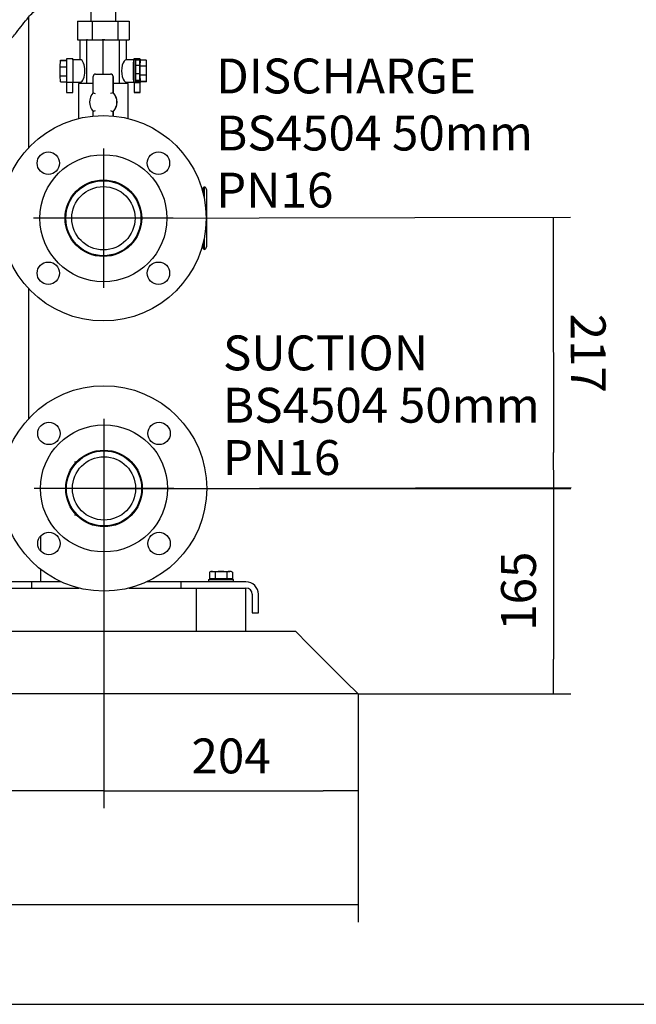
# Model space of a CAD drawing. Units: millimetres. Extents: x 80 to 3290, y 80 to 2296.
# Drawn here: x 889 to 1384, y 80 to 871 of the extents above; entities that cross this region are included whole.
import ezdxf
from ezdxf.enums import TextEntityAlignment as Align
from ezdxf.lldxf.tags import DXFTag

# ---------------------------------------------------------------- set-up
doc = ezdxf.new("R2010")
doc.units = ezdxf.units.MM
for name, color, linetype in [('0.25_INCH_WELD_N', 7, 'Continuous'), ('0.75_INCH_WELD_N', 7, 'Continuous'), ('0509-FLEX-OP', 7, 'Continuous'), ('11002', 7, 'Continuous'), ('11004', 7, 'Continuous'), ('12017_PANEL_STAN', 7, 'Continuous'), ('22001_40X35_AV_M', 7, 'Continuous'), ('60000_-_DISCHARG', 7, 'Continuous'), ('60000_-_SUCTION_', 7, 'Continuous'), ('71000_DN25_DRAIN', 7, 'Continuous'), ('Default', 7, 'Continuous'), ('FLANGE_50MM_NP16', 7, 'Continuous'), ('GAUGE', 7, 'Continuous'), ('M10_PLAIN_WASHER', 7, 'Continuous'), ('M10_X_30_LG_HEX_', 7, 'Continuous')]:
    doc.layers.add(name, color=color, linetype=linetype)
doc.styles.add('SEACAD_seiso_ttf', font='AGENCYR.TTF')
tags = doc.linetypes.add('CENTER2', pattern=[28.575, 19.05, -3.175, 3.175, -3.175]).pattern_tags.tags
tags[10:11] = [DXFTag(74, 4), DXFTag(75, 0), DXFTag(340, '0'), DXFTag(46, 0.0), DXFTag(50, 0.0), DXFTag(44, 0.0), DXFTag(45, 0.0)]
tags[8:9] = [DXFTag(74, 4), DXFTag(75, 0), DXFTag(340, '0'), DXFTag(46, 0.0), DXFTag(50, 0.0), DXFTag(44, 0.0), DXFTag(45, 0.0)]
tags[6:7] = [DXFTag(74, 4), DXFTag(75, 0), DXFTag(340, '0'), DXFTag(46, 0.0), DXFTag(50, 0.0), DXFTag(44, 0.0), DXFTag(45, 0.0)]
tags[4:5] = [DXFTag(74, 4), DXFTag(75, 0), DXFTag(340, '0'), DXFTag(46, 0.0), DXFTag(50, 0.0), DXFTag(44, 0.0), DXFTag(45, 0.0)]
doc.dimstyles.new('ISO', dxfattribs={"dimtxt": 28, "dimasz": 28, "dimexe": 14, "dimexo": 0, "dimgap": 14, "dimtad": 1, "dimtxsty": 'SEACAD_seiso_ttf', "dimblk1": '_SE_FILLED', "dimblk2": '_SE_FILLED', "dimsah": 1, "dimcen": 14, "dimadec": 0, "dimazin": 0, "dimtfac": 1, "dimtmove": 0, "dimatfit": 3, "dimfxl": 1, "dimtolj": 1, "dimarcsym": 0})

# ---------------------------------------------------------------- blocks, each defined once
blk = doc.blocks.new('SEANNOT_GROUP')
at = {"layer": 'Default', "color": 7, "linetype": 'CENTER2'}
for p, q in [((956.37, 767.24), (956.37, 655.24)), ((1012.37, 711.24), (900.37, 711.24))]:
    blk.add_line(p, q, dxfattribs=at)
blk = doc.blocks.new('SEANNOT_GROUP1')
at = {"layer": 'Default', "color": 7, "linetype": 'CENTER2'}
for p, q in [((956.87, 550.24), (956.87, 438.24)), ((1012.87, 494.24), (900.87, 494.24))]:
    blk.add_line(p, q, dxfattribs=at)
blk = doc.blocks.new('SEANNOT_GROUP6')
at = {"layer": 'Default', "color": 7, "linetype": 'Continuous', "style": 'SEACAD_seiso_ttf'}
for s, p in [('SUCTION', (1052.4, 617.08)), ('BS4504 50mm', (1052.4, 575.08)), ('PN16', (1052.4, 533.08))]:
    blk.add_text(s, height=28, dxfattribs=at).set_placement(p, align=Align.TOP_LEFT)
blk = doc.blocks.new('SE')
at = {"layer": '0.25_INCH_WELD_N', "color": 7, "linetype": 'Continuous'}
for p, q in [((986.52, 714.41), (986.52, 708.06)), ((986.95, 714.41), (986.52, 714.41)), ((986.52, 708.06), (986.95, 708.06))]:
    blk.add_line(p, q, dxfattribs=at)
at = {"layer": '0.75_INCH_WELD_N', "color": 7, "linetype": 'Continuous'}
blk.add_line((950.32, 741.39), (962.41, 741.39), dxfattribs=at)
at = {"layer": '0509-FLEX-OP', "color": 7, "linetype": 'Continuous'}
for p, q in [((946.37, 879.49), (946.37, 869.49)), ((966.37, 869.49), (966.37, 879.49)), ((935.64, 869.49), (947.37, 869.49)), ((935.64, 869.49), (935.64, 854.49)), ((947.37, 869.49), (968.1, 869.49)), ((947.37, 869.49), (947.37, 854.49)), ((968.1, 869.49), (977.09, 869.49)), ((968.1, 869.49), (968.1, 854.49)), ((977.09, 869.49), (977.09, 854.49)), ((935.64, 854.49), (947.37, 854.49)), ((947.37, 854.49), (968.1, 854.49)), ((968.1, 854.49), (977.09, 854.49))]:
    blk.add_line(p, q, dxfattribs=at)
blk.add_open_spline([(832.67, 841.97), (833.67, 841.88), (835.13, 841.76), (837.9, 841.7), (841.54, 841.81), (845.78, 842.36), (849.85, 843.1), (853.45, 843.76), (857.3, 844.18), (861.4, 844.61), (865.42, 845.33), (869.65, 846.53), (874.54, 848.76), (879.3, 852.18), (883.28, 856.3), (887.24, 861.17), (891.53, 866.73), (895.79, 872.2), (899.59, 876.37), (902.78, 879.16), (905.77, 881.2), (908.43, 882.58), (910.78, 883.49), (912.55, 884), (914.03, 884.35), (915.54, 884.62), (917.53, 884.87), (920.03, 885), (923.13, 884.95), (925.19, 884.72), (926.51, 884.57)], degree=3, knots=[0, 0, 0, 0, 0.022604, 0.039786, 0.069217, 0.116398, 0.151068, 0.179793, 0.222001, 0.26066, 0.288094, 0.321183, 0.362085, 0.407112, 0.448987, 0.486482, 0.54502, 0.610423, 0.654812, 0.696029, 0.734654, 0.771502, 0.803908, 0.829753, 0.843138, 0.862266, 0.887298, 0.918421, 0.955886, 1, 1, 1, 1], dxfattribs=at)
at = {"layer": '11002', "color": 7, "linetype": 'Continuous'}
for p, q in [((898.87, 419.24), (440.87, 419.24)), ((922.5, 419.24), (898.87, 419.24)), ((898.87, 414.24), (898.87, 419.24)), ((1018.87, 419.24), (991.24, 419.24)), ((1070.87, 419.24), (1018.87, 419.24)), ((1018.87, 414.24), (1018.87, 419.24)), ((440.87, 414.24), (898.87, 414.24)), ((898.87, 414.24), (936.71, 414.24)), ((977.02, 414.24), (1018.87, 414.24)), ((1018.87, 414.24), (1070.87, 414.24)), ((1075.87, 409.24), (1075.87, 394.24)), ((1080.87, 394.24), (1080.87, 409.24)), ((1075.87, 394.24), (1080.87, 394.24))]:
    blk.add_line(p, q, dxfattribs=at)
for radius in [10, 5]:
    blk.add_arc((1070.87, 409.24), radius, 0, 90, dxfattribs=at)
at = {"layer": '11004', "color": 7, "linetype": 'Continuous'}
for p, q in [((1037.64, 379.24), (769.1, 379.24)), ((1110.87, 379.24), (1064.1, 379.24)), ((1120.87, 369.24), (1110.87, 379.24)), ((1150.87, 339.24), (1120.87, 369.24)), ((1160.87, 329.24), (1150.87, 339.24)), ((1160.87, 329.24), (380.87, 329.24))]:
    blk.add_line(p, q, dxfattribs=at)
at = {"layer": '12017_PANEL_STAN', "color": 7, "linetype": 'Continuous'}
for p, q in [((896.22, 872.57), (896.22, 767.7)), ((896.22, 654.77), (896.22, 550.17)), ((906.22, 455.74), (906.22, 456.32)), ((906.22, 443.77), (906.22, 455.74)), ((906.22, 422.74), (906.22, 429.12)), ((906.22, 419.24), (906.22, 422.74))]:
    blk.add_line(p, q, dxfattribs=at)
at = {"layer": '22001_40X35_AV_M', "color": 7, "linetype": 'Continuous'}
for p, q in [((1030.87, 414.24), (1030.87, 379.24)), ((1070.87, 379.24), (1070.87, 414.24)), ((1070.87, 379.24), (1030.87, 379.24))]:
    blk.add_line(p, q, dxfattribs=at)
at = {"layer": '60000_-_DISCHARG', "color": 7, "linetype": 'Continuous'}
blk.add_line((940.3, 685.73), (940, 685.89), dxfattribs=at)
for radius in [30.15, 25.4]:
    blk.add_circle((956.37, 711.24), radius, dxfattribs=at)
for centre, radius, start, end in [((937.65, 681.48), 5, 73.916, 89.99336), ((937.26, 681.07), 5.54, 60.35457, 72.35752)]:
    blk.add_arc(centre, radius, start, end, dxfattribs=at)
blk.add_open_spline([(927.12, 718.83), (927.41, 719.94), (928.24, 722.58), (930.17, 726.51), (932.57, 730.1), (935.04, 733.06), (936.91, 734.92), (937.76, 735.72), (937.78, 735.87), (937.76, 735.9)], degree=3, knots=[0.2183783, 0.2183783, 0.2183783, 0.2183783, 0.2983542, 0.415975, 0.5466809, 0.6900655, 0.8433584, 0.9218034, 0.9576572, 0.9576572, 0.9576572, 0.9576572], dxfattribs=at)
blk.add_open_spline([(937.65, 686.49), (937.8, 686.49), (937.92, 686.5), (937.99, 686.52)], degree=3, dxfattribs=at)
at = {"layer": '60000_-_SUCTION_', "color": 7, "linetype": 'Continuous'}
blk.add_line((936.63, 471.89), (936.4, 472.08), dxfattribs=at)
for radius in [30.15, 25.4]:
    blk.add_circle((956.87, 494.24), radius, dxfattribs=at)
for centre, radius, start, end in [((933.32, 468.12), 5.01, 58.50753, 67.57043), ((848.25, 365.28), 138.48, 50.46669, 50.94845)]:
    blk.add_arc(centre, radius, start, end, dxfattribs=at)
for points, knots in [([(932.75, 512.34), (933.39, 513.12), (934.33, 514.31), (935.04, 515.23), (934.84, 515.42), (933.85, 515.37), (933.32, 515.34)], [0, 0, 0, 0, 0.319416, 0.595147, 0.819981, 1, 1, 1, 1]), ([(933.32, 473.14), (933.47, 473.14), (933.72, 473.13), (934.12, 473.08), (934.45, 473.02), (934.87, 472.91), (935.24, 472.79), (935.54, 472.72), (935.1, 473.17), (934.01, 474.39), (932.25, 476.59), (930.52, 479.36), (929.1, 482.31), (928.4, 484.24), (928.02, 485.41), (927.96, 485.61)], [0, 0, 0, 0, 0.0122538, 0.0239577, 0.0357061, 0.0481418, 0.0771878, 0.1144607, 0.2178468, 0.3507123, 0.5087377, 0.6886554, 0.7864971, 0.8891373, 0.9100264, 0.9100264, 0.9100264, 0.9100264])]:
    blk.add_open_spline(points, degree=3, knots=knots, dxfattribs=at)
blk.add_open_spline([(936.03, 472.37), (936.05, 472.4), (935.83, 472.64), (935.37, 473.1)], degree=3, dxfattribs=at)
at = {"layer": '71000_DN25_DRAIN', "color": 7, "linetype": 'Continuous'}
for p, q in [((937.87, 838.49), (937.87, 854.49)), ((943.21, 854.49), (942.84, 854.49)), ((943.55, 854.49), (943.21, 854.49)), ((943.21, 819.49), (943.21, 854.49)), ((956.25, 854.49), (955.37, 854.49)), ((957.58, 854.49), (956.25, 854.49)), ((956.25, 826.99), (956.25, 854.49)), ((969.37, 819.49), (969.37, 854.49)), ((974.87, 838.49), (974.87, 854.49)), ((921.82, 838), (921.91, 838.23)), ((921.91, 838.23), (926.81, 838.23)), ((931.87, 839.13), (926.87, 839.13)), ((937.87, 838.49), (931.87, 838.49)), ((980.77, 838.49), (974.77, 838.49)), ((982.27, 838.36), (980.77, 838.36)), ((985.87, 839.13), (980.87, 839.13)), ((985.82, 838.23), (985.75, 833.35)), ((990.82, 838.23), (985.82, 838.23)), ((990.82, 838.23), (990.75, 833.35)), ((990.92, 838), (990.82, 838.23)), ((921.75, 832.78), (921.82, 838)), ((921.75, 832.78), (926.75, 832.78)), ((921.76, 825.63), (921.75, 832.78)), ((921.82, 838), (926.81, 838)), ((982.16, 833.94), (982.15, 827.2)), ((982.24, 838.06), (982.16, 833.94)), ((985.41, 833.94), (982.16, 833.94)), ((985.49, 838.06), (982.24, 838.06)), ((985.41, 833.94), (985.4, 827.2)), ((985.49, 838.06), (985.41, 833.94)), ((985.58, 837.17), (985.49, 838.06)), ((985.63, 831.77), (985.58, 837.17)), ((985.62, 825.04), (985.63, 831.77)), ((985.75, 833.35), (985.75, 826.2)), ((990.75, 833.35), (985.75, 833.35)), ((990.75, 833.35), (990.75, 826.2)), ((990.98, 832.78), (990.92, 838)), ((990.98, 825.63), (990.98, 832.78)), ((921.76, 825.63), (926.75, 825.63)), ((921.83, 820.75), (921.76, 825.63)), ((948.16, 811.86), (948.16, 824.99)), ((950.16, 826.99), (962.15, 826.99)), ((962.15, 826.99), (962.21, 826.99)), ((964.15, 824.99), (964.15, 812.12)), ((964.21, 812.12), (964.21, 824.99)), ((982.15, 827.2), (982.21, 821.81)), ((985.4, 827.2), (982.15, 827.2)), ((985.4, 827.2), (985.46, 821.81)), ((985.55, 820.91), (985.62, 825.04)), ((985.75, 826.2), (985.81, 820.98)), ((990.75, 826.2), (985.75, 826.2)), ((990.75, 826.2), (990.81, 820.98)), ((990.91, 820.75), (990.98, 825.63)), ((921.83, 820.75), (926.8, 820.75)), ((931.82, 820.23), (926.82, 820.23)), ((926.87, 820.23), (926.87, 812.25)), ((931.75, 812.25), (931.75, 820.23)), ((931.82, 820.23), (931.92, 820.28)), ((931.87, 820.49), (937.87, 820.49)), ((948.16, 819.49), (936.37, 819.49)), ((936.37, 819.49), (936.37, 791.28)), ((937.87, 819.49), (937.87, 820.49)), ((976.37, 819.49), (964.21, 819.49)), ((974.77, 820.49), (980.77, 820.49)), ((974.87, 819.49), (974.87, 820.49)), ((976.37, 791.28), (976.37, 819.49)), ((980.77, 820.61), (982.27, 820.61)), ((980.92, 820.23), (980.82, 820.28)), ((980.82, 820.28), (985.82, 820.28)), ((980.92, 820.23), (980.99, 820.23)), ((980.99, 820.25), (980.99, 812.25)), ((982.21, 821.81), (982.3, 820.91)), ((985.46, 821.81), (982.21, 821.81)), ((985.55, 820.91), (982.3, 820.91)), ((985.46, 821.81), (985.55, 820.91)), ((985.81, 820.98), (985.91, 820.75)), ((990.81, 820.98), (985.81, 820.98)), ((985.87, 820.25), (985.82, 820.28)), ((985.92, 820.23), (985.87, 820.25)), ((985.87, 812.25), (985.87, 820.25)), ((990.91, 820.75), (985.91, 820.75)), ((990.81, 820.98), (990.91, 820.75)), ((964.15, 812.12), (964.21, 812.12)), ((948.16, 793.33), (948.16, 797.02)), ((964.21, 796.77), (964.15, 796.77)), ((964.15, 796.77), (964.15, 793.37)), ((964.21, 793.36), (964.21, 796.77))]:
    blk.add_line(p, q, dxfattribs=at)
for centre, radius, start, end in [((926.41, 756.45), 59.52, 66.50468, 68.57496), ((980.75, 770.57), 44.74, 111.7714, 114.57523), ((926.41, 852.43), 59.52, 291.42504, 293.49532), ((980.75, 838.31), 44.74, 245.42477, 248.2286)]:
    blk.add_arc(centre, radius, start, end, dxfattribs=at)
for centre, major_axis, ratio, start_param, end_param in [((926.87, 829.31), (0, -9.82), 0.013367, 3.141593, 5.893108), ((931.87, 829.31), (0, -9.82), 0.013367, 2.779045, 5.893108), ((931.87, 829.49), (0, -9), 0.013367, 3.141593, 6.283185), ((937.86, 829.49), (0, 9), 0.409201, 3.144511, 6.280267), ((974.77, 829.49), (0, 9), 0.419202, -0.026444, 3.168037), ((980.77, 829.49), (0, -8.88), 0.013367, 3.141593, 6.283185), ((980.87, 829.31), (0, -9.82), 0.013367, 3.141593, 3.538488), ((982.27, 829.49), (0, -8.87), 0.013367, 2.881123, 3.402063), ((985.87, 829.31), (0, -9.82), 0.013367, 2.711256, 5.878825), ((982.27, 829.49), (0, -8.87), 0.013367, 4.187461, 4.972859), ((982.27, 829.49), (0, 8.88), 0.013367, 0.26047, 1.045868), ((950.16, 824.99), (0, -2), 0.999981, 3.141593, 4.712389), ((962.15, 824.99), (0, 2), 0.999981, 4.712389, 6.283185), ((962.21, 824.99), (0, 2), 0.999981, 4.712389, 6.283185), ((982.27, 829.49), (0, -8.88), 0.013367, -1.310326, -0.524928), ((931.87, 829.31), (0, -9.82), 0.013367, 0.40436, 0.454995), ((980.87, 829.31), (0, -9.82), 0.013367, -0.483157, -0.40436), ((983.43, 820.25), (-2.44, 0), 0.007141, 3.15496, 6.283185), ((982.27, 829.49), (0, 8.88), 0.013367, 2.616664, 3.402063), ((985.87, 829.31), (0, -9.82), 0.013367, 0.390077, 0.511334), ((929.31, 812.25), (-2.44, 0), 0.007141, 0, 3.141593), ((956.28, 804.44), (0, -11), 0.999981, 3.972002, 5.452775), ((956.28, 804.44), (0, 11), 0.999981, 3.940132, 5.484646), ((956.33, 804.44), (0, 11), 0.999981, 3.940132, 5.484646)]:
    blk.add_ellipse(centre, major_axis=major_axis, ratio=ratio, start_param=start_param, end_param=end_param, dxfattribs=at)
for centre, major_axis, ratio in [((980.77, 829.49), (0, -9), 0.013367), ((983.43, 812.25), (-2.44, 0), 0.007141), ((983.53, 812.25), (-1.49, 0), 0.007141)]:
    blk.add_ellipse(centre, major_axis=major_axis, ratio=ratio, dxfattribs=at)
at = {"layer": 'FLANGE_50MM_NP16', "color": 7, "linetype": 'Continuous'}
for centre, radius in [((956.37, 711.24), 82.5), ((912.17, 755.43), 9), ((956.37, 711.24), 51), ((1000.56, 755.43), 9), ((956.37, 711.24), 30.75), ((912.17, 667.04), 9), ((1000.56, 667.04), 9), ((956.87, 494.24), 82.5), ((912.67, 538.43), 9), ((1001.06, 538.43), 9), ((956.87, 494.24), 51), ((956.87, 494.24), 30.75), ((912.67, 450.04), 9), ((1001.06, 450.04), 9)]:
    blk.add_circle(centre, radius, dxfattribs=at)
at = {"layer": 'GAUGE', "color": 7, "linetype": 'Continuous'}
for p, q in [((1037.19, 736.24), (1037.19, 727.77)), ((1036.19, 733.74), (1035.74, 733.74)), ((1036.19, 734.51), (1036.19, 732.07)), ((1039.19, 734.24), (1039.19, 688.24)), ((1035.74, 688.74), (1036.19, 688.74)), ((1036.19, 690.41), (1036.19, 687.97)), ((1037.19, 694.7), (1037.19, 686.24))]:
    blk.add_line(p, q, dxfattribs=at)
for centre, start, end in [((1038.19, 734.51), 120, 180), ((1037.19, 734.24), 0, 90), ((1038.19, 687.97), 180, 240), ((1037.19, 688.24), 270, 0)]:
    blk.add_arc(centre, 2, start, end, dxfattribs=at)
at = {"layer": 'M10_PLAIN_WASHER', "color": 7, "linetype": 'Continuous'}
for p, q in [((1040.87, 421.24), (1060.87, 421.24)), ((1040.87, 421.24), (1040.87, 419.24)), ((1060.87, 419.24), (1060.87, 421.24))]:
    blk.add_line(p, q, dxfattribs=at)
at = {"layer": 'M10_X_30_LG_HEX_', "color": 7, "linetype": 'Continuous'}
for p, q in [((1042.87, 427.64), (1041.63, 426.92)), ((1042.87, 427.64), (1043.94, 427.64)), ((1043.94, 427.64), (1050.87, 427.64)), ((1046.25, 426.92), (1043.94, 427.64)), ((1050.87, 427.64), (1057.8, 427.64)), ((1058.87, 427.64), (1057.8, 427.64)), ((1060.11, 426.92), (1057.8, 427.64)), ((1060.11, 426.92), (1058.87, 427.64)), ((1041.63, 426.92), (1041.63, 421.61)), ((1046.25, 421.61), (1041.63, 421.61)), ((1043.55, 421.61), (1043.55, 421.24)), ((1046.25, 426.92), (1046.25, 421.61)), ((1055.49, 421.61), (1046.25, 421.61)), ((1055.49, 426.92), (1055.49, 421.61)), ((1060.11, 421.61), (1055.49, 421.61)), ((1058.18, 421.24), (1058.18, 421.61)), ((1060.11, 426.92), (1060.11, 421.61))]:
    blk.add_line(p, q, dxfattribs=at)
for centre in [(1044.07, 423.13), (1057.93, 423.13)]:
    blk.add_arc(centre, 4.52, 91.66424, 122.72001, dxfattribs=at)
for points in [[(1050.87, 427.64), (1050.09, 427.64), (1049.3, 427.57), (1047.75, 427.32), (1047, 427.14), (1046.25, 426.92)], [(1055.49, 426.92), (1054.74, 427.14), (1053.97, 427.32), (1052.42, 427.57), (1051.65, 427.64), (1050.87, 427.64)]]:
    blk.add_open_spline(points, degree=3, knots=[0, 0, 0, 0, 0.5, 0.5, 1, 1, 1, 1], dxfattribs=at)
blk = doc.blocks.new('_SE_FILLED')
at = {"color": 0}
blk.add_line((0, 0), (-1, 0), dxfattribs=at)
blk.add_solid([(0, 0), (-1, -0.1665), (-1, 0.1665), (0, 0)], dxfattribs=at)
blk = doc.blocks.new('DMBLK404')
at = {"layer": 'Default', "color": 0, "linetype": 'Continuous', "lineweight": -2, "transparency": 16777216}
for p, q in [((380.87, 329.24), (380.87, 146)), ((1160.87, 329.24), (1160.87, 146)), ((1132.87, 160), (408.87, 160))]:
    blk.add_line(p, q, dxfattribs=at)
at = {"layer": 'Defpoints', "color": 0, "linetype": 'Continuous', "transparency": 16777216}
for p in [(380.87, 329.24), (1160.87, 329.24), (380.87, 160)]:
    blk.add_point(p, dxfattribs=at)
at = {"layer": 'Default', "color": 0, "linetype": 'Continuous', "lineweight": -2, "transparency": 16777216, "xscale": 28, "yscale": 28, "zscale": 28, "rotation": 180}
blk.add_blockref('_SE_FILLED', (380.87, 160), dxfattribs=at)
at = {"layer": 'Default', "color": 0, "linetype": 'Continuous', "lineweight": -2, "transparency": 16777216, "xscale": 28, "yscale": 28, "zscale": 28}
blk.add_blockref('_SE_FILLED', (1160.87, 160), dxfattribs=at)
at = {"layer": 'Default', "color": 0, "linetype": 'Continuous', "transparency": 16777216, "insert": (770.87, 188), "char_height": 28, "attachment_point": 5, "style": 'SEACAD_seiso_ttf'}
blk.add_mtext('\\A1;\\A1;780', dxfattribs=at)
blk = doc.blocks.new('DMBLK405')
at = {"layer": 'Default', "color": 0, "linetype": 'Continuous', "lineweight": -2, "transparency": 16777216}
for p, q in [((956.87, 494.24), (956.87, 237.44)), ((1160.87, 329.24), (1160.87, 237.44)), ((984.87, 251.44), (1132.87, 251.44))]:
    blk.add_line(p, q, dxfattribs=at)
at = {"layer": 'Defpoints', "color": 0, "linetype": 'Continuous', "transparency": 16777216}
for p in [(956.87, 494.24), (1160.87, 329.24), (1160.87, 251.44)]:
    blk.add_point(p, dxfattribs=at)
at = {"layer": 'Default', "color": 0, "linetype": 'Continuous', "lineweight": -2, "transparency": 16777216, "xscale": 28, "yscale": 28, "zscale": 28, "rotation": 180}
blk.add_blockref('_SE_FILLED', (956.87, 251.44), dxfattribs=at)
at = {"layer": 'Default', "color": 0, "linetype": 'Continuous', "lineweight": -2, "transparency": 16777216, "xscale": 28, "yscale": 28, "zscale": 28}
blk.add_blockref('_SE_FILLED', (1160.87, 251.44), dxfattribs=at)
at = {"layer": 'Default', "color": 0, "linetype": 'Continuous', "transparency": 16777216, "insert": (1058.87, 279.44), "char_height": 28, "attachment_point": 5, "style": 'SEACAD_seiso_ttf'}
blk.add_mtext('\\A1;\\A1;204', dxfattribs=at)
blk = doc.blocks.new('DMBLK406')
at = {"layer": 'Default', "color": 0, "linetype": 'Continuous', "lineweight": -2, "transparency": 16777216}
for p, q in [((956.87, 494.24), (956.87, 237.44)), ((380.87, 329.24), (380.87, 237.44)), ((928.87, 251.44), (408.87, 251.44))]:
    blk.add_line(p, q, dxfattribs=at)
at = {"layer": 'Defpoints', "color": 0, "linetype": 'Continuous', "transparency": 16777216}
for p in [(956.87, 494.24), (380.87, 329.24), (380.87, 251.44)]:
    blk.add_point(p, dxfattribs=at)
at = {"layer": 'Default', "color": 0, "linetype": 'Continuous', "lineweight": -2, "transparency": 16777216, "xscale": 28, "yscale": 28, "zscale": 28, "rotation": 180}
blk.add_blockref('_SE_FILLED', (380.87, 251.44), dxfattribs=at)
at = {"layer": 'Default', "color": 0, "linetype": 'Continuous', "lineweight": -2, "transparency": 16777216, "xscale": 28, "yscale": 28, "zscale": 28}
blk.add_blockref('_SE_FILLED', (956.87, 251.44), dxfattribs=at)
at = {"layer": 'Default', "color": 0, "linetype": 'Continuous', "transparency": 16777216, "insert": (668.87, 279.44), "char_height": 28, "attachment_point": 5, "style": 'SEACAD_seiso_ttf'}
blk.add_mtext('\\A1;\\A1;576', dxfattribs=at)
blk = doc.blocks.new('DMBLK407')
at = {"layer": 'Default', "color": 0, "linetype": 'Continuous', "lineweight": -2, "transparency": 16777216}
for p, q in [((956.37, 711.24), (1331.42, 712.1)), ((1317.49, 684.07), (1317.86, 523.07)), ((956.87, 494.24), (1331.92, 495.1))]:
    blk.add_line(p, q, dxfattribs=at)
at = {"layer": 'Defpoints', "color": 0, "linetype": 'Continuous', "transparency": 16777216}
for p in [(956.37, 711.24), (956.87, 494.24), (1317.92, 495.07)]:
    blk.add_point(p, dxfattribs=at)
at = {"layer": 'Default', "color": 0, "linetype": 'Continuous', "lineweight": -2, "transparency": 16777216, "xscale": 28, "yscale": 28, "zscale": 28}
for p, rotation in [((1317.42, 712.07), 90.13201769151412), ((1317.92, 495.07), 270.1320176915141)]:
    blk.add_blockref('_SE_FILLED', p, dxfattribs=dict(at, rotation=rotation))
at = {"layer": 'Default', "color": 0, "linetype": 'Continuous', "transparency": 16777216, "insert": (1345.67, 602.8), "char_height": 28, "attachment_point": 5, "rotation": 270.13202, "style": 'SEACAD_seiso_ttf'}
blk.add_mtext('\\A1;\\A1;217', dxfattribs=at)
blk = doc.blocks.new('DMBLK408')
at = {"layer": 'Default', "color": 0, "linetype": 'Continuous', "lineweight": -2, "transparency": 16777216}
for p, q in [((956.87, 494.24), (1331.67, 494.24)), ((1317.67, 466.24), (1317.67, 357.24)), ((1160.87, 329.24), (1331.67, 329.24))]:
    blk.add_line(p, q, dxfattribs=at)
at = {"layer": 'Defpoints', "color": 0, "linetype": 'Continuous', "transparency": 16777216}
for p in [(956.87, 494.24), (1160.87, 329.24), (1317.67, 329.24)]:
    blk.add_point(p, dxfattribs=at)
at = {"layer": 'Default', "color": 0, "linetype": 'Continuous', "lineweight": -2, "transparency": 16777216, "xscale": 28, "yscale": 28, "zscale": 28}
for p, rotation in [((1317.67, 494.24), 90), ((1317.67, 329.24), 270)]:
    blk.add_blockref('_SE_FILLED', p, dxfattribs=dict(at, rotation=rotation))
at = {"layer": 'Default', "color": 0, "linetype": 'Continuous', "transparency": 16777216, "insert": (1289.67, 411.74), "char_height": 28, "attachment_point": 5, "rotation": 90, "style": 'SEACAD_seiso_ttf'}
blk.add_mtext('\\A1;\\A1;165', dxfattribs=at)

msp = doc.modelspace()

# ---------------------------------------------------------------- linework, layer by layer
at = {"layer": 'Default', "color": 7, "linetype": 'Continuous'}
msp.add_line((80, 80), (3280, 80), dxfattribs=at)

# ---------------------------------------------------------------- block references
at = {"layer": 'Default'}
for name in ['SE', 'SEANNOT_GROUP', 'SEANNOT_GROUP6', 'SEANNOT_GROUP1']:
    msp.add_blockref(name, (0, 0), dxfattribs=at)

# ---------------------------------------------------------------- texts
at = {"layer": 'Default', "color": 7, "linetype": 'Continuous', "style": 'SEACAD_seiso_ttf'}
for s, p in [('DISCHARGE', (1046.855, 839.45)), ('BS4504 50mm', (1046.855, 793.631)), ('PN16', (1046.855, 747.813))]:
    msp.add_text(s, height=28, dxfattribs=at).set_placement(p, align=Align.TOP_LEFT)

# ---------------------------------------------------------------- dimensions: what is measured, and where the dimension line sits
at = {"layer": 'Default', "color": 7, "linetype": 'Continuous'}
dim = msp.add_linear_dim(base=(1317.921, 495.071), p1=(956.368, 711.239), p2=(956.868, 494.239), angle=270.132018, text='\\A1;<>', dimstyle='ISO', override={"dimdec": 0, "dimtdec": 0}, dxfattribs=at)
dim.commit()
dim.dimension.update_dxf_attribs({"geometry": 'DMBLK407', "text_midpoint": (1317.673, 602.739), "dimtype": 161})
dim = msp.add_linear_dim(base=(380.868, 251.437), p1=(956.868, 494.239), p2=(380.868, 329.239), text='\\A1;<>', dimstyle='ISO', dxfattribs=at)
dim.commit()
dim.dimension.update_dxf_attribs({"geometry": 'DMBLK406', "text_midpoint": (668.868, 251.437), "dimtype": 160})
for base, p1, p2, picture, middle in [((1160.868, 251.437), (956.868, 494.239), (1160.868, 329.239), 'DMBLK405', (1058.868, 251.437)), ((380.868, 160), (1160.868, 329.239), (380.868, 329.239), 'DMBLK404', (770.868, 160))]:
    dim = msp.add_linear_dim(base=base, p1=p1, p2=p2, text='\\A1;<>', dimstyle='ISO', override={"dimdec": 0, "dimtdec": 0}, dxfattribs=at)
    dim.commit()
    dim.dimension.update_dxf_attribs({"geometry": picture, "text_midpoint": middle, "dimtype": 160})
dim = msp.add_linear_dim(base=(1317.673, 329.239), p1=(956.868, 494.239), p2=(1160.868, 329.239), angle=90, text='\\A1;<>', dimstyle='ISO', dxfattribs=at)
dim.commit()
dim.dimension.update_dxf_attribs({"geometry": 'DMBLK408', "text_midpoint": (1317.673, 411.739), "dimtype": 160})

doc.saveas('drawing.dxf')
